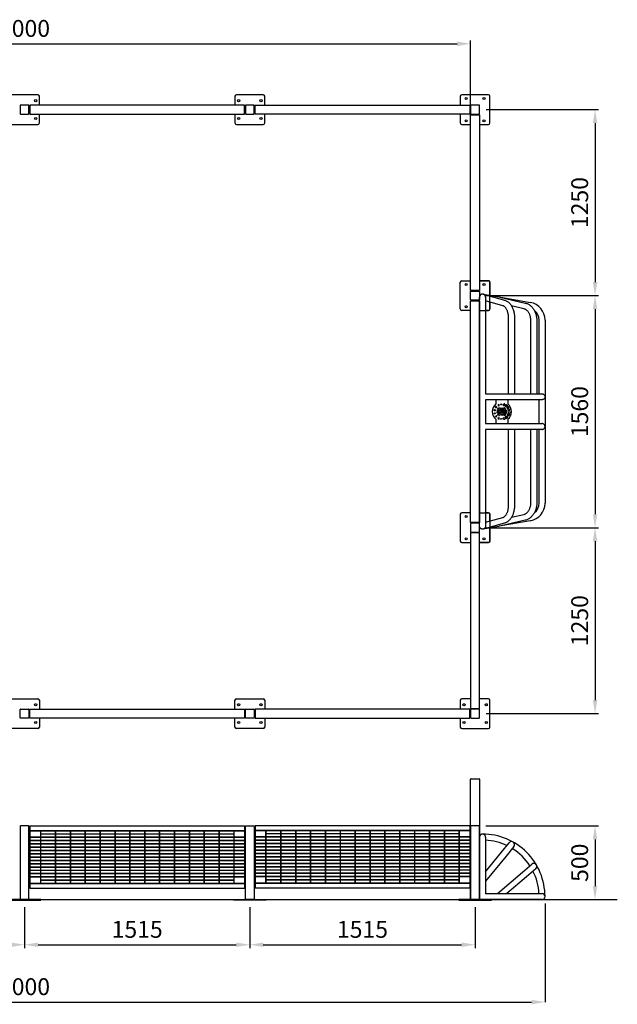
# Model space of a CAD drawing. Extents: x -20096 to 8087, y -21806 to 7392.
# Drawn here: x 4068 to 8087, y 774 to 7392 of the extents above; entities that cross this region are included whole.
import ezdxf

# ---------------------------------------------------------------- set-up
doc = ezdxf.new("R2010")
doc.units = 0
doc.header["$LTSCALE"] = 3
doc.header["$MEASUREMENT"] = 0
doc.layers.get('0').update_dxf_attribs({"color": 4, "linetype": 'CONTINUOUS'})
for name, color, linetype in [('VELOPA-DIM', 2, 'CONTINUOUS'), ('VELOPA-FIG10', 2, 'CONTINUOUS'), ('VELOPA-FIG15', 3, 'CONTINUOUS'), ('VELOPA-FIG25', 4, 'CONTINUOUS')]:
    doc.layers.add(name, color=color, linetype=linetype)
doc.styles.add('2-5TXT', font='arial.ttf')

msp = doc.modelspace()

# ---------------------------------------------------------------- linework, layer by layer
for p, q in [((7160.39, 3987.45), (7160.39, 5527.45)), ((7184.83, 5546.98), (7289.21, 5528.57)), ((7184.83, 5546.98), (7328.27, 5506.94)), ((7200.39, 5527.45), (7200.39, 4877.4)), ((7317.51, 5468.41), (7200.39, 5501.1)), ((7293.15, 5527.88), (7501.23, 5491.19)), ((7297.18, 5526.94), (7467.09, 5487.46)), ((7458.04, 5448.5), (7375.21, 5467.75)), ((7355.08, 4877.45), (7355.08, 5389.19)), ((7395.08, 5389.19), (7395.08, 4877.45)), ((7505.27, 4877.45), (7505.27, 5369.5)), ((7545.27, 5369.5), (7545.27, 4877.45)), ((7560.39, 4877.45), (7560.39, 5373.01)), ((7600.39, 5373.01), (7600.39, 4857.45)), ((7579.89, 4837.45), (7200.35, 4837.45)), ((7200.39, 4877.45), (7579.89, 4877.45)), ((7200.39, 4837.5), (7200.39, 4677.4)), ((7560.39, 4677.45), (7560.39, 4837.45)), ((7600.39, 4857.45), (7600.39, 4657.45)), ((7200.35, 4677.45), (7579.89, 4677.45)), ((7200.39, 4637.5), (7200.39, 3987.45)), ((7579.89, 4637.45), (7200.39, 4637.45)), ((7355.08, 4125.71), (7355.08, 4637.45)), ((7395.08, 4637.45), (7395.08, 4125.71)), ((7505.27, 4145.4), (7505.27, 4637.45)), ((7545.27, 4637.45), (7545.27, 4145.4)), ((7560.39, 4141.89), (7560.39, 4637.45)), ((7600.39, 4657.45), (7600.39, 4141.89)), ((7200.39, 4013.8), (7317.51, 4046.49)), ((7375.2, 4047.15), (7458.04, 4066.4)), ((7289.21, 3986.33), (7184.83, 3967.92)), ((7328.26, 4007.96), (7184.84, 3967.95)), ((7501.23, 4023.71), (7293.15, 3987.02)), ((7467.09, 4027.44), (7297.18, 3987.96)), ((7200.39, 1897.93), (7200.39, 1601.35)), ((7307.38, 1795.92), (7359.58, 1859.98)), ((7200.39, 1664.62), (7307.38, 1795.92)), ((7390.59, 1834.71), (7338.39, 1770.65)), ((7338.39, 1770.65), (7200.39, 1601.29)), ((7281.81, 1517.93), (7449.54, 1661.91)), ((7449.54, 1661.91), (7512.24, 1715.74)), ((7538.29, 1685.39), (7475.59, 1631.56)), ((7200.39, 1601.35), (7200.39, 1517.62)), ((7475.59, 1631.56), (7343.22, 1517.93)), ((7200.39, 1517.93), (7282.06, 1517.93)), ((7580.39, 1477.93), (7200.39, 1477.93)), ((7282.06, 1517.93), (7497.76, 1517.93)), ((7497.76, 1517.93), (7580.39, 1517.93))]:
    msp.add_line(p, q)
at = {"flags": 128}
for points in [[(7200.39, 5527.45), (7200.26, 5529.69), (7199.89, 5531.9), (7199.27, 5534.06), (7198.41, 5536.13), (7197.33, 5538.09), (7196.03, 5539.92), (7194.53, 5541.59), (7192.86, 5543.09), (7191.03, 5544.38), (7189.07, 5545.47), (7187, 5546.33), (7184.84, 5546.95), (7182.63, 5547.32), (7180.39, 5547.45), (7178.15, 5547.32), (7175.94, 5546.95), (7173.78, 5546.33), (7171.71, 5545.47), (7169.75, 5544.38), (7167.92, 5543.09), (7166.25, 5541.59), (7164.75, 5539.92), (7163.46, 5538.09), (7162.37, 5536.13), (7161.51, 5534.06), (7160.89, 5531.9), (7160.52, 5529.69), (7160.39, 5527.45), (7160.39, 5527.45)], [(7325.08, 5507.37), (7327.13, 5507.19), (7328.27, 5506.94)], [(7328.26, 5506.94), (7330.95, 5506.12), (7335.13, 5504.59), (7339.24, 5502.76), (7343.29, 5500.62), (7347.25, 5498.18), (7351.12, 5495.45), (7354.89, 5492.42), (7358.54, 5489.11), (7362.07, 5485.51), (7365.47, 5481.65), (7368.72, 5477.53), (7371.81, 5473.17), (7374.73, 5468.57), (7377.48, 5463.76), (7380.05, 5458.76), (7382.42, 5453.57), (7384.6, 5448.22), (7386.58, 5442.71), (7388.36, 5437.08), (7389.93, 5431.32), (7391.3, 5425.46), (7392.46, 5419.51), (7393.41, 5413.49), (7394.15, 5407.41), (7394.67, 5401.28), (7394.99, 5395.13), (7395.08, 5389.19)], [(7355.08, 5389.19), (7355.06, 5391.78), (7354.87, 5396.8), (7354.51, 5401.79), (7353.96, 5406.72), (7353.24, 5411.59), (7352.34, 5416.35), (7351.28, 5421), (7350.07, 5425.51), (7348.7, 5429.87), (7347.19, 5434.06), (7345.55, 5438.05), (7343.79, 5441.84), (7341.93, 5445.41), (7339.97, 5448.75), (7337.94, 5451.84), (7335.84, 5454.69), (7333.69, 5457.27), (7331.51, 5459.6), (7329.31, 5461.66), (7327.1, 5463.46), (7324.89, 5465.01), (7322.69, 5466.3), (7320.5, 5467.35), (7318.31, 5468.17), (7317.51, 5468.41)], [(7505.27, 5369.5), (7505.24, 5372), (7505.01, 5376.98), (7504.57, 5381.91), (7503.91, 5386.8), (7503.04, 5391.62), (7501.95, 5396.34), (7500.66, 5400.95), (7499.18, 5405.44), (7497.5, 5409.77), (7495.65, 5413.95), (7493.63, 5417.94), (7491.45, 5421.74), (7489.12, 5425.33), (7486.66, 5428.7), (7484.08, 5431.84), (7481.38, 5434.75), (7478.58, 5437.41), (7475.7, 5439.81), (7472.73, 5441.97), (7469.69, 5443.86), (7466.58, 5445.49), (7463.41, 5446.85), (7460.18, 5447.94), (7458.04, 5448.5)], [(7467.09, 5487.46), (7470.03, 5486.72), (7474.83, 5485.25), (7479.55, 5483.47), (7484.2, 5481.4), (7488.75, 5479.03), (7493.21, 5476.36), (7497.55, 5473.42), (7501.77, 5470.19), (7505.84, 5466.69), (7509.77, 5462.92), (7513.54, 5458.9), (7517.14, 5454.64), (7520.56, 5450.15), (7523.79, 5445.44), (7526.82, 5440.53), (7529.63, 5435.42), (7532.24, 5430.14), (7534.62, 5424.7), (7536.77, 5419.11), (7538.69, 5413.39), (7540.36, 5407.56), (7541.8, 5401.62), (7542.99, 5395.6), (7543.94, 5389.52), (7544.63, 5383.38), (7545.07, 5377.21), (7545.25, 5371.34), (7545.27, 5369.5)], [(7579.76, 4877.41), (7581.61, 4877.38), (7583.97, 4877.03), (7586.24, 4876.43), (7588.47, 4875.56), (7590.53, 4874.47), (7593.29, 4872.49), (7595.58, 4870.22), (7597.94, 4866.84), (7599.49, 4863.25), (7600.16, 4860.37), (7600.39, 4857.47), (7600.39, 4857.45)], [(7600.39, 4857.45), (7600.39, 4857.43), (7599.86, 4852.98), (7598.26, 4848.66), (7596.37, 4845.66), (7593.85, 4842.9), (7591.55, 4841.08), (7588.87, 4839.53), (7586.5, 4838.56), (7583.93, 4837.86), (7581.22, 4837.5), (7579.8, 4837.5)], [(7600.39, 4657.45), (7600.39, 4657.47), (7599.86, 4661.92), (7598.26, 4666.24), (7596.37, 4669.24), (7593.85, 4672), (7591.55, 4673.82), (7588.87, 4675.37), (7586.5, 4676.35), (7583.93, 4677.04), (7581.22, 4677.4), (7579.76, 4677.4)], [(7579.8, 4637.49), (7581.61, 4637.52), (7583.97, 4637.87), (7586.24, 4638.47), (7588.47, 4639.34), (7590.53, 4640.43), (7593.29, 4642.41), (7595.58, 4644.68), (7597.94, 4648.06), (7599.49, 4651.65), (7600.16, 4654.53), (7600.39, 4657.43), (7600.39, 4657.45)], [(7317.51, 4046.49), (7318.49, 4046.79), (7320.89, 4047.72), (7323.26, 4048.91), (7325.59, 4050.36), (7327.89, 4052.05), (7330.16, 4054.01), (7332.4, 4056.22), (7334.6, 4058.69), (7336.75, 4061.41), (7338.84, 4064.38), (7340.85, 4067.6), (7342.77, 4071.05), (7344.59, 4074.72), (7346.29, 4078.6), (7347.88, 4082.68), (7349.32, 4086.94), (7350.62, 4091.36), (7351.77, 4095.93), (7352.76, 4100.63), (7353.58, 4105.43), (7354.22, 4110.33), (7354.69, 4115.28), (7354.98, 4120.29), (7355.08, 4125.05), (7355.08, 4125.71)], [(7395.08, 4125.71), (7395.05, 4122.38), (7394.83, 4116.21), (7394.4, 4110.07), (7393.75, 4103.97), (7392.89, 4097.92), (7391.82, 4091.94), (7390.54, 4086.04), (7389.05, 4080.23), (7387.35, 4074.53), (7385.45, 4068.96), (7383.35, 4063.53), (7381.04, 4058.25), (7378.54, 4053.14), (7375.85, 4048.22), (7372.97, 4043.49), (7369.9, 4038.98), (7366.66, 4034.71), (7363.25, 4030.68), (7359.69, 4026.91), (7355.97, 4023.43), (7352.13, 4020.23), (7348.17, 4017.34), (7344.11, 4014.76), (7339.96, 4012.5), (7335.75, 4010.56), (7331.47, 4008.95), (7328.26, 4007.96)], [(7458.04, 4066.4), (7459.5, 4066.77), (7462.86, 4067.85), (7466.16, 4069.22), (7469.38, 4070.87), (7472.52, 4072.79), (7475.57, 4074.99), (7478.52, 4077.44), (7481.37, 4080.14), (7484.1, 4083.09), (7486.72, 4086.27), (7489.2, 4089.68), (7491.54, 4093.3), (7493.72, 4097.13), (7495.74, 4101.15), (7497.59, 4105.35), (7499.26, 4109.7), (7500.74, 4114.2), (7502.02, 4118.83), (7503.09, 4123.56), (7503.96, 4128.39), (7504.6, 4133.28), (7505.03, 4138.23), (7505.24, 4143.2), (7505.27, 4145.4)], [(7545.27, 4145.4), (7545.23, 4142), (7544.96, 4135.81), (7544.44, 4129.64), (7543.67, 4123.51), (7542.65, 4117.44), (7541.38, 4111.43), (7539.87, 4105.52), (7538.11, 4099.7), (7536.11, 4094), (7533.88, 4088.44), (7531.41, 4083.02), (7528.73, 4077.77), (7525.82, 4072.69), (7522.7, 4067.81), (7519.38, 4063.14), (7515.86, 4058.68), (7512.15, 4054.47), (7508.28, 4050.5), (7504.24, 4046.79), (7500.04, 4043.35), (7495.71, 4040.19), (7491.26, 4037.33), (7486.7, 4034.76), (7482.04, 4032.49), (7477.29, 4030.54), (7472.48, 4028.89), (7467.9, 4027.63), (7467.09, 4027.44)], [(7200.39, 3987.45), (7200.26, 3985.21), (7199.89, 3983), (7199.27, 3980.84), (7198.41, 3978.77), (7197.33, 3976.81), (7196.03, 3974.98), (7194.53, 3973.31), (7192.86, 3971.81), (7191.03, 3970.52), (7189.07, 3969.43), (7187, 3968.57), (7184.84, 3967.95), (7182.63, 3967.58), (7180.39, 3967.45), (7178.15, 3967.58), (7175.94, 3967.95), (7173.78, 3968.57), (7171.71, 3969.43), (7169.75, 3970.52), (7167.92, 3971.81), (7166.25, 3973.31), (7164.75, 3974.98), (7163.46, 3976.81), (7162.37, 3978.77), (7161.51, 3980.84), (7160.89, 3983), (7160.52, 3985.21), (7160.39, 3987.45), (7160.39, 3987.45)]]:
    msp.add_lwpolyline(points, dxfattribs=at)
msp.add_lwpolyline([(7200.39, 1897.93), (7200.26, 1900.17), (7199.89, 1902.38), (7199.27, 1904.53), (7198.41, 1906.6), (7197.33, 1908.57), (7196.03, 1910.4), (7194.53, 1912.07), (7192.86, 1913.56), (7191.03, 1914.86), (7189.07, 1915.95), (7187, 1916.8), (7184.84, 1917.42), (7182.63, 1917.8), (7180.39, 1917.93), (7178.15, 1917.8), (7175.94, 1917.42), (7173.78, 1916.8), (7171.71, 1915.95), (7169.75, 1914.86), (7167.92, 1913.56), (7166.25, 1912.07), (7164.75, 1910.4), (7163.46, 1908.57), (7162.37, 1906.6), (7161.51, 1904.53), (7160.89, 1902.38), (7160.52, 1900.17), (7160.39, 1897.93), (7160.39, 1897.93)])
for centre, radius, start, end in [((7480.39, 5373.01), 120, 0, 80), ((7480.39, 5373.01), 80, 0, 52.477855), ((7480.39, 4141.89), 120, 280, 0), ((7480.39, 4141.89), 80, 307.709883, 0), ((7180.39, 1497.93), 420, 0, 90.000358), ((7180.39, 1497.93), 380, 64.493358, 86.983039), ((7375.08, 1847.35), 20, 50.825714, 140.825714), ((7375.08, 1847.35), 20, 320.825714, 50.825714), ((7180.39, 1497.93), 380, 32.948887, 58.354616), ((7525.27, 1700.56), 20, 40.644074, 130.644074), ((7180.39, 1497.93), 380, 3.016961, 26.806746), ((7525.27, 1700.56), 20, 310.644074, 40.644074), ((7580.39, 1497.93), 20, 0, 90), ((7580.39, 1497.93), 20, 270, 0)]:
    msp.add_arc(centre, radius, start, end)
at = {"layer": 'VELOPA-DIM', "ltscale": 4}
for p, q in [((1191.11, 7229.62), (7009.67, 7229.62)), ((7100.39, 6207.81), (7100.39, 7252.3)), ((7205.75, 6787.45), (7959.62, 6787.45)), ((7936.94, 6696.73), (7936.94, 5628.17)), ((7205.75, 5537.45), (7959.62, 5537.45)), ((7526.99, 5537.45), (7959.62, 5537.45)), ((7936.94, 5446.73), (7936.94, 4068.17)), ((7205.75, 3977.45), (7959.62, 3977.45)), ((7342.54, 3977.45), (7959.62, 3977.45)), ((7936.94, 3886.73), (7936.94, 2818.17)), ((7205.75, 2727.45), (7959.62, 2727.45)), ((7202.75, 1972.93), (7959.62, 1972.93)), ((7936.94, 1882.21), (7936.94, 1568.65)), ((7563.43, 1477.93), (7959.62, 1477.93)), ((4100.39, 1427.57), (4100.39, 1151.76)), ((4100.39, 1427.57), (4100.39, 1151.76)), ((5615.39, 1427.57), (5615.39, 1151.76)), ((5615.39, 1427.57), (5615.39, 1151.76)), ((7130.39, 1427.57), (7130.39, 1151.76)), ((7600.39, 1452.57), (7600.39, 789.16)), ((4191.11, 1174.44), (5524.67, 1174.44)), ((5706.11, 1174.44), (7039.67, 1174.44)), ((691.11, 789.16), (7509.67, 789.16))]:
    msp.add_line(p, q, dxfattribs=at)
for points in [[(7009.67, 7244.74), (7009.67, 7214.5), (7100.39, 7229.62)], [(7921.82, 6696.73), (7952.06, 6696.73), (7936.94, 6787.45)], [(7921.82, 5628.17), (7952.06, 5628.17), (7936.94, 5537.45)], [(7921.82, 5446.73), (7952.06, 5446.73), (7936.94, 5537.45)], [(7921.82, 4068.17), (7952.06, 4068.17), (7936.94, 3977.45)], [(7921.82, 3886.73), (7952.06, 3886.73), (7936.94, 3977.45)], [(7921.82, 2818.17), (7952.06, 2818.17), (7936.94, 2727.45)], [(7921.82, 1882.21), (7952.06, 1882.21), (7936.94, 1972.93)], [(7921.82, 1568.65), (7952.06, 1568.65), (7936.94, 1477.93)], [(4009.67, 1189.56), (4009.67, 1159.32), (4100.39, 1174.44)], [(4191.11, 1189.56), (4191.11, 1159.32), (4100.39, 1174.44)], [(5524.67, 1189.56), (5524.67, 1159.32), (5615.39, 1174.44)], [(5706.11, 1189.56), (5706.11, 1159.32), (5615.39, 1174.44)], [(7039.67, 1189.56), (7039.67, 1159.32), (7130.39, 1174.44)], [(7509.67, 804.28), (7509.67, 774.04), (7600.39, 789.16)]]:
    msp.add_solid(points, dxfattribs=at)
at = {"layer": 'VELOPA-FIG10', "ltscale": 4}
for p, q in [((7270.39, 4837.45), (7270.39, 4808.69)), ((7350.39, 4837.45), (7350.39, 4808.69)), ((7307.89, 4774.44), (7307.89, 4780.35)), ((7312.89, 4774.44), (7312.89, 4780.28)), ((7270.39, 4706.22), (7270.39, 4677.45)), ((7293.27, 4759.95), (7287.21, 4759.95)), ((7293.22, 4754.95), (7287.21, 4754.95)), ((7307.89, 4734.55), (7307.89, 4740.15)), ((7312.89, 4734.62), (7312.89, 4740.15)), ((7332.95, 4759.95), (7327.51, 4759.95)), ((7332.95, 4754.95), (7327.56, 4754.95)), ((7350.39, 4706.22), (7350.39, 4677.45)), ((4135.39, 1940.93), (5580.39, 1940.93)), ((4206.89, 1942.93), (4206.89, 1585.73)), ((4208.89, 1942.93), (4208.89, 1585.73)), ((4208.89, 1920.73), (5506.89, 1920.73)), ((4306.89, 1942.93), (4306.89, 1585.73)), ((4308.89, 1942.93), (4308.89, 1585.73)), ((4406.89, 1942.93), (4406.89, 1585.73)), ((4408.89, 1942.93), (4408.89, 1585.73)), ((4506.89, 1942.93), (4506.89, 1585.73)), ((4508.89, 1942.93), (4508.89, 1585.73)), ((4606.89, 1942.93), (4606.89, 1585.73)), ((4608.89, 1942.93), (4608.89, 1585.73)), ((4706.89, 1942.93), (4706.89, 1585.73)), ((4708.89, 1942.93), (4708.89, 1585.73)), ((4806.89, 1942.93), (4806.89, 1585.73)), ((4808.89, 1942.93), (4808.89, 1585.73)), ((4906.89, 1942.93), (4906.89, 1585.73)), ((4908.89, 1942.93), (4908.89, 1585.73)), ((5006.89, 1942.93), (5006.89, 1585.73)), ((5008.89, 1942.93), (5008.89, 1585.73)), ((5106.89, 1942.93), (5106.89, 1585.73)), ((5108.89, 1942.93), (5108.89, 1585.73)), ((5206.89, 1942.93), (5206.89, 1585.73)), ((5208.89, 1942.93), (5208.89, 1585.73)), ((5306.89, 1942.93), (5306.89, 1585.73)), ((5308.89, 1942.93), (5308.89, 1585.73)), ((5406.89, 1942.93), (5406.89, 1585.73)), ((5408.89, 1942.93), (5408.89, 1585.73)), ((5506.89, 1942.93), (5506.89, 1585.73)), ((5508.89, 1942.93), (5508.89, 1585.73)), ((7095.39, 1940.93), (5650.39, 1940.93)), ((5721.89, 1942.93), (5721.89, 1585.73)), ((5723.89, 1942.93), (5723.89, 1585.73)), ((7021.89, 1920.73), (5723.89, 1920.73)), ((5821.89, 1942.93), (5821.89, 1585.73)), ((5823.89, 1942.93), (5823.89, 1585.73)), ((5921.89, 1942.93), (5921.89, 1585.73)), ((5923.89, 1942.93), (5923.89, 1585.73)), ((6021.89, 1942.93), (6021.89, 1585.73)), ((6023.89, 1942.93), (6023.89, 1585.73)), ((6121.89, 1942.93), (6121.89, 1585.73)), ((6123.89, 1942.93), (6123.89, 1585.73)), ((6221.89, 1942.93), (6221.89, 1585.73)), ((6223.89, 1942.93), (6223.89, 1585.73)), ((6321.89, 1942.93), (6321.89, 1585.73)), ((6323.89, 1942.93), (6323.89, 1585.73)), ((6421.89, 1942.93), (6421.89, 1585.73)), ((6423.89, 1942.93), (6423.89, 1585.73)), ((6521.89, 1942.93), (6521.89, 1585.73)), ((6523.89, 1942.93), (6523.89, 1585.73)), ((6621.89, 1942.93), (6621.89, 1585.73)), ((6623.89, 1942.93), (6623.89, 1585.73)), ((6721.89, 1942.93), (6721.89, 1585.73)), ((6723.89, 1942.93), (6723.89, 1585.73)), ((6821.89, 1942.93), (6821.89, 1585.73)), ((6823.89, 1942.93), (6823.89, 1585.73)), ((6921.89, 1942.93), (6921.89, 1585.73)), ((6923.89, 1942.93), (6923.89, 1585.73)), ((7021.89, 1942.93), (7021.89, 1585.73)), ((7023.89, 1942.93), (7023.89, 1585.73)), ((4135.39, 1898.53), (5580.39, 1898.53)), ((4135.39, 1896.53), (5580.39, 1896.53)), ((4135.39, 1876.33), (5580.39, 1876.33)), ((4135.39, 1874.33), (5580.39, 1874.33)), ((4135.39, 1854.13), (5580.39, 1854.13)), ((4208.89, 1918.73), (5506.89, 1918.73)), ((7095.39, 1898.53), (5650.39, 1898.53)), ((7095.39, 1896.53), (5650.39, 1896.53)), ((7095.39, 1876.33), (5650.39, 1876.33)), ((7095.39, 1874.33), (5650.39, 1874.33)), ((7095.39, 1854.13), (5650.39, 1854.13)), ((7021.89, 1918.73), (5723.89, 1918.73)), ((4135.39, 1852.13), (5580.39, 1852.13)), ((4135.39, 1831.93), (5580.39, 1831.93)), ((4135.39, 1829.93), (5580.39, 1829.93)), ((4135.39, 1809.73), (5580.39, 1809.73)), ((4135.39, 1807.73), (5580.39, 1807.73)), ((4135.39, 1787.53), (5580.39, 1787.53)), ((7095.39, 1852.13), (5650.39, 1852.13)), ((7095.39, 1831.93), (5650.39, 1831.93)), ((7095.39, 1829.93), (5650.39, 1829.93)), ((7095.39, 1809.73), (5650.39, 1809.73)), ((7095.39, 1807.73), (5650.39, 1807.73)), ((7095.39, 1787.53), (5650.39, 1787.53)), ((4135.39, 1785.53), (5580.39, 1785.53)), ((4135.39, 1765.33), (5580.39, 1765.33)), ((4135.39, 1763.33), (5580.39, 1763.33)), ((4135.39, 1743.13), (5580.39, 1743.13)), ((4135.39, 1741.13), (5580.39, 1741.13)), ((4135.39, 1720.93), (5580.39, 1720.93)), ((7095.39, 1785.53), (5650.39, 1785.53)), ((7095.39, 1765.33), (5650.39, 1765.33)), ((7095.39, 1763.33), (5650.39, 1763.33)), ((7095.39, 1743.13), (5650.39, 1743.13)), ((7095.39, 1741.13), (5650.39, 1741.13)), ((7095.39, 1720.93), (5650.39, 1720.93)), ((4135.39, 1718.93), (5580.39, 1718.93)), ((4135.39, 1698.73), (5580.39, 1698.73)), ((4135.39, 1696.73), (5580.39, 1696.73)), ((4135.39, 1676.53), (5580.39, 1676.53)), ((4135.39, 1674.53), (5580.39, 1674.53)), ((7095.39, 1718.93), (5650.39, 1718.93)), ((7095.39, 1698.73), (5650.39, 1698.73)), ((7095.39, 1696.73), (5650.39, 1696.73)), ((7095.39, 1676.53), (5650.39, 1676.53)), ((7095.39, 1674.53), (5650.39, 1674.53)), ((4135.39, 1654.33), (5580.39, 1654.33)), ((4135.39, 1652.33), (5580.39, 1652.33)), ((4135.39, 1632.13), (5580.39, 1632.13)), ((4135.39, 1630.13), (5580.39, 1630.13)), ((4208.89, 1609.93), (5506.89, 1609.93)), ((4208.89, 1607.93), (5506.89, 1607.93)), ((7095.39, 1654.33), (5650.39, 1654.33)), ((7095.39, 1652.33), (5650.39, 1652.33)), ((7095.39, 1632.13), (5650.39, 1632.13)), ((7095.39, 1630.13), (5650.39, 1630.13)), ((7021.89, 1609.93), (5723.89, 1609.93)), ((7021.89, 1607.93), (5723.89, 1607.93)), ((4135.39, 1587.73), (5580.39, 1587.73)), ((4135.39, 1585.73), (5580.39, 1585.73)), ((7095.39, 1587.73), (5650.39, 1587.73)), ((7095.39, 1585.73), (5650.39, 1585.73))]:
    msp.add_line(p, q, dxfattribs=at)
at = {"layer": 'VELOPA-FIG10'}
for p, q in [((7267.88, 4790.57), (7265.32, 4787.1)), ((7265.32, 4787.1), (7272.15, 4781.94)), ((7272.15, 4781.94), (7273.97, 4784.3)), ((7272.31, 4785.53), (7273.24, 4786.82)), ((7273.97, 4784.3), (7272.31, 4785.53)), ((7294.48, 4799.57), (7284.54, 4806.17)), ((7284.54, 4806.17), (7284.62, 4794.31)), ((7284.62, 4794.31), (7288.06, 4796.15)), ((7287.43, 4800.44), (7288.06, 4796.15)), ((7287.43, 4800.44), (7290.87, 4797.65)), ((7290.87, 4797.65), (7294.48, 4799.57)), ((7323.51, 4807.16), (7316.36, 4799.83)), ((7316.36, 4799.83), (7321.15, 4798.51)), ((7321.15, 4798.51), (7324.49, 4802.72)), ((7323.51, 4807.16), (7324.8, 4811.16)), ((7324.49, 4802.72), (7325.11, 4797.22)), ((7329.24, 4809.74), (7324.8, 4811.16)), ((7330.04, 4795.25), (7325.11, 4797.22)), ((7328.02, 4806.05), (7329.24, 4809.74)), ((7328.02, 4806.05), (7330.04, 4795.25)), ((7337.65, 4806.03), (7335.57, 4791.26)), ((7335.57, 4791.26), (7336.27, 4790.73)), ((7336.27, 4790.73), (7349.72, 4796.84)), ((7341.76, 4803.32), (7337.65, 4806.03)), ((7339.92, 4796.27), (7341.76, 4803.32)), ((7346.4, 4799.84), (7339.92, 4796.27)), ((7347.07, 4778.57), (7344.49, 4782.22)), ((7344.51, 4782.23), (7352.27, 4787.72)), ((7349.72, 4796.84), (7346.4, 4799.84)), ((7357.83, 4786.1), (7347.07, 4778.57)), ((7349.47, 4791.73), (7352.4, 4793.83)), ((7352.27, 4787.72), (7349.47, 4791.73)), ((7350.36, 4770.48), (7352.15, 4764.06)), ((7352.17, 4764.07), (7364.77, 4767.66)), ((7352.4, 4793.83), (7357.83, 4786.1)), ((7360.51, 4771.21), (7359.82, 4773.51)), ((7363.51, 4772.06), (7360.51, 4771.21)), ((7364.77, 4767.66), (7363.51, 4772.06)), ((7257.99, 4744.34), (7264.18, 4745.92)), ((7258.76, 4741.53), (7257.99, 4744.34)), ((7267.17, 4743.72), (7258.76, 4741.53)), ((7263.33, 4749.04), (7265.59, 4749.63)), ((7264.18, 4745.92), (7263.33, 4749.04)), ((7265.59, 4749.63), (7267.17, 4743.72)), ((7268.23, 4727.38), (7266.39, 4725.9)), ((7266.39, 4725.9), (7270.72, 4720.84)), ((7268.23, 4727.38), (7270.53, 4724.45)), ((7269.15, 4727.92), (7270.96, 4729.34)), ((7271.37, 4725.11), (7269.15, 4727.92)), ((7270.53, 4724.45), (7271.37, 4725.11)), ((7270.72, 4720.84), (7277.47, 4726.15)), ((7270.96, 4729.34), (7273.2, 4726.5)), ((7273.3, 4731.45), (7271.68, 4730.14)), ((7273.99, 4727.16), (7271.68, 4730.14)), ((7273.2, 4726.5), (7273.99, 4727.16)), ((7277.47, 4726.15), (7273.3, 4731.45)), ((7291.83, 4717.67), (7282.18, 4710.73)), ((7282.18, 4710.73), (7285.8, 4708.94)), ((7285.8, 4708.94), (7289.04, 4712.4)), ((7289.04, 4712.4), (7288.72, 4707.65)), ((7288.72, 4707.65), (7292.46, 4706.1)), ((7292.46, 4706.1), (7291.83, 4717.67)), ((7342.05, 4722.75), (7333.55, 4722.39)), ((7333.55, 4722.39), (7341.98, 4711.56)), ((7341.79, 4718.58), (7345.8, 4718.85)), ((7345.1, 4713.93), (7341.79, 4718.58)), ((7341.98, 4711.56), (7345.1, 4713.93)), ((7343.49, 4731.43), (7342.05, 4722.75)), ((7353.49, 4722.39), (7343.49, 4731.43)), ((7345.8, 4718.85), (7346.25, 4722.59)), ((7346.25, 4722.59), (7350.6, 4719.11)), ((7355.02, 4742.02), (7346.82, 4736.28)), ((7346.82, 4736.28), (7358.83, 4730.41)), ((7351.72, 4747.81), (7350.31, 4743.9)), ((7350.31, 4743.9), (7355.02, 4742.02)), ((7350.6, 4719.11), (7353.49, 4722.39)), ((7364.42, 4742.59), (7351.72, 4747.81)), ((7352.12, 4753.11), (7352.57, 4757.78)), ((7365.25, 4751.96), (7352.12, 4753.11)), ((7352.57, 4757.78), (7365.65, 4756.65)), ((7356.18, 4736.85), (7364.42, 4742.59)), ((7360.66, 4734.08), (7356.18, 4736.85)), ((7358.83, 4730.41), (7360.66, 4734.08)), ((7365.65, 4756.65), (7365.25, 4751.96))]:
    msp.add_line(p, q, dxfattribs=at)
for centre, radius in [((7261.68, 4766.62), 4.65), ((7304.85, 4806.12), 3.12), ((7304.85, 4708.78), 3.12), ((7325.2, 4710.51), 7.07)]:
    msp.add_circle(centre, radius, dxfattribs=at)
at = {"layer": 'VELOPA-FIG10', "ltscale": 4}
for start, end in [(127.979872, 232.020128), (307.979872, 52.020128)]:
    msp.add_arc((7310.39, 4757.45), 65, start, end, dxfattribs=at)
at = {"layer": 'VELOPA-FIG10'}
for centre, radius, start, end in [((7270.56, 4788.7), 3.27, 325.01719, 145.01719), ((7310.08, 4757.45), 23.01, 141.676893, 173.76163), ((7310.39, 4757.29), 17.33, 98.294806, 171.182897), ((7310.08, 4757.45), 23.01, 95.456584, 116.632193), ((7310.08, 4757.45), 23.01, 51.833093, 82.978675), ((7310.39, 4757.29), 17.33, 8.817103, 81.705194), ((7310.08, 4757.45), 23.01, 6.23837, 27.568764), ((7355.09, 4771.98), 4.97, 17.945327, 197.612274), ((7310.08, 4757.45), 23.01, 186.23837, 214.001471), ((7310.39, 4757.29), 17.33, 187.773203, 261.705194), ((7310.08, 4757.45), 23.01, 238.240479, 264.543416), ((7310.39, 4757.29), 17.33, 278.294806, 352.226797), ((7310.08, 4757.45), 23.01, 277.021325, 299.172868), ((7310.08, 4757.45), 23.01, 319.550648, 353.76163)]:
    msp.add_arc(centre, radius, start, end, dxfattribs=at)
at = {"layer": 'VELOPA-FIG10', "end_tangent": (-0.0511924, -0.9986888)}
msp.add_spline([(7280.07, 4768.67), (7280.02, 4767.94), (7280.2, 4767.27), (7280.65, 4766.87), (7281.36, 4766.59), (7282.55, 4766.39), (7283.55, 4766.41), (7283.89, 4766.45), (7284.49, 4766.73), (7284.99, 4767.15), (7285.18, 4767.47), (7285.2, 4767.69), (7285.09, 4768.32), (7284.72, 4769.02), (7283.8, 4769.89), (7282.65, 4770.44), (7281.59, 4770.7), (7281.09, 4770.71), (7280.76, 4770.53), (7280.38, 4769.91), (7280.19, 4769.3), (7280.07, 4768.67)], degree=3, dxfattribs=at)
at = {"layer": 'VELOPA-FIG10'}
for points, knots in [([(7292.03, 4771.72), (7291.82, 4771.91), (7291.37, 4772.35), (7290.71, 4773.07), (7289.96, 4773.98), (7289.04, 4774.95), (7287.89, 4775.9), (7286.7, 4776.74), (7285.64, 4777.59), (7284.77, 4778.46), (7284.21, 4779.39), (7283.93, 4780.27), (7283.83, 4781.07), (7283.86, 4781.86), (7284.05, 4782.58), (7284.49, 4783.1), (7285.07, 4783.22), (7285.65, 4783.11), (7286.11, 4782.76), (7286.53, 4782.3), (7286.83, 4781.71), (7287.2, 4781.09), (7287.59, 4780.48), (7288.09, 4780.04), (7288.63, 4779.89), (7289.13, 4779.92), (7289.65, 4780.25), (7289.96, 4780.79), (7290.29, 4781.29), (7290.71, 4781.62), (7291.23, 4781.7), (7291.75, 4781.44), (7292.38, 4781.46), (7292.84, 4781.95), (7293.14, 4782.48), (7293.5, 4783.05), (7294.31, 4783.31), (7295.23, 4783.08), (7296.09, 4782.53), (7297.07, 4781.69), (7297.76, 4780.73), (7298.44, 4779.87), (7298.95, 4779.41), (7299.31, 4778.94), (7299.55, 4778.54), (7299.68, 4778.27), (7299.74, 4778.09), (7299.77, 4778.02)], [0.1699094, 0.1699094, 0.1699094, 0.1699094, 0.6390393, 1.2266352, 1.7926417, 2.6119243, 3.4498917, 4.264726, 5.0364051, 5.7216208, 6.3094371, 6.821865, 7.2404792, 7.6585185, 8.1374442, 8.4397729, 8.7467426, 9.0659795, 9.3967483, 9.6908307, 10.0978389, 10.4860221, 10.9095368, 11.2947336, 11.5613716, 11.8185487, 12.119607, 12.5421792, 12.8393561, 13.1071733, 13.4070141, 13.6619362, 14.0554636, 14.3580015, 14.7295242, 15.0829757, 15.4306816, 16.0652297, 16.5963869, 17.1243921, 18.2050368, 18.5604711, 18.9375159, 19.3552118, 19.5364718, 19.7204268, 19.8518967, 19.8518967, 19.8518967, 19.8518967]), ([(7330.47, 4768.1), (7330.63, 4768.25), (7330.91, 4768.53), (7331.25, 4769.21), (7331.86, 4770.05), (7332.52, 4770.91), (7333.37, 4771.64), (7334.01, 4772.34), (7334.41, 4772.98), (7334.63, 4773.51), (7334.66, 4774.16), (7334.61, 4774.87), (7334.41, 4775.69), (7333.96, 4776.77), (7332.79, 4778.1), (7331.13, 4779.73), (7329.67, 4781.44), (7328.18, 4782.73), (7326.86, 4783.51), (7325.55, 4783.8), (7324.78, 4783.77), (7324.29, 4783.72), (7324.19, 4783.36), (7324.13, 4782.81), (7324.32, 4781.86), (7324.86, 4780.55), (7325.48, 4779.44), (7325.83, 4778.58), (7326.13, 4778.22), (7326.13, 4777.81), (7325.98, 4777.18), (7325.24, 4776.46), (7324.62, 4775.86), (7324.3, 4775.54)], [0.023432, 0.023432, 0.023432, 0.023432, 0.1372751, 0.686333, 1.2646216, 1.8716547, 2.483446, 3.1317821, 3.4380127, 3.7346226, 4.0800568, 4.502835, 4.9305579, 5.4795662, 6.4337688, 7.8493451, 9.3712445, 10.1612328, 11.1363843, 11.8963838, 12.3288956, 12.4606595, 12.6566334, 12.8519927, 13.4127547, 14.2221611, 15.216617, 15.5191714, 15.7798478, 15.9521194, 16.1915413, 16.8427299, 17.6077829, 17.6077829, 17.6077829, 17.6077829]), ([(7291.01, 4744.58), (7290.96, 4744.56), (7290.71, 4744.4), (7290.29, 4743.99), (7289.67, 4743.58), (7289, 4743.02), (7288.21, 4742.46), (7287.34, 4741.94), (7286.45, 4741.57), (7285.54, 4741.21), (7284.57, 4740.61), (7283.56, 4739.81), (7282.73, 4739.07), (7282.19, 4738.42), (7281.89, 4737.98), (7281.57, 4737.57), (7281.41, 4737.11), (7281.25, 4736.68), (7281.19, 4736.21), (7281.22, 4735.75), (7281.42, 4735.35), (7281.63, 4735.04), (7281.98, 4734.81), (7282.46, 4734.72), (7282.99, 4734.7), (7283.54, 4734.74), (7284.01, 4734.94), (7284.44, 4735.26), (7284.85, 4735.68), (7285.28, 4736.11), (7285.77, 4736.47), (7286.29, 4736.64), (7286.85, 4736.61), (7287.4, 4736.53), (7287.89, 4736.24), (7288.36, 4735.83), (7288.83, 4735.27), (7289.25, 4734.52), (7289.73, 4733.79), (7290.18, 4733.05), (7290.72, 4732.37), (7291.39, 4731.89), (7292.12, 4731.67), (7292.86, 4731.83), (7293.44, 4732.45), (7293.99, 4733.11), (7294.58, 4733.78), (7295, 4734.35), (7295.43, 4734.79), (7295.85, 4735.12), (7296.33, 4735.5), (7296.77, 4736.14), (7297.32, 4736.96), (7297.74, 4737.56), (7297.97, 4737.89)], [0.1528132, 0.1528132, 0.1528132, 0.1528132, 0.2483184, 0.6335097, 1.1205665, 1.4924302, 2.0919162, 2.7353813, 3.1597253, 3.7112584, 4.3541597, 5.0550275, 5.8685257, 6.1926322, 6.4645109, 6.7544861, 7.044327, 7.2843638, 7.5111066, 7.8305756, 8.0228757, 8.2497833, 8.4452102, 8.7043445, 9.0608157, 9.3254379, 9.6121226, 9.889369, 10.2207447, 10.5904394, 10.9050866, 11.225858, 11.4697634, 11.8465556, 12.130836, 12.4054842, 12.8863795, 13.3452874, 13.832885, 14.3398511, 14.7905051, 15.2684858, 15.688178, 16.0360322, 16.4669122, 17.0599229, 17.480336, 17.9476162, 18.2351027, 18.5132455, 18.8345073, 19.2488401, 19.809453, 20.4736928, 20.4736928, 20.4736928, 20.4736928]), ([(7300.73, 4759.03), (7300.77, 4758.94), (7300.89, 4758.68), (7301.25, 4758.24), (7301.86, 4757.87), (7302.69, 4757.58), (7303.68, 4757.49), (7304.78, 4757.66), (7305.79, 4758.25), (7306.53, 4759.14), (7306.96, 4760.22), (7307.11, 4761.21), (7306.82, 4762.19), (7305.93, 4762.74), (7304.75, 4763.13), (7303.38, 4762.91), (7302.08, 4762.6), (7301.06, 4762.02), (7300.49, 4761.08), (7300.34, 4760.27), (7300.62, 4759.37), (7300.73, 4759.03)], [0.1209694, 0.1209694, 0.1209694, 0.1209694, 0.274417, 0.6031103, 1.0503256, 1.4394871, 2.0650912, 2.6876302, 3.2725672, 3.9710344, 4.5680826, 5.1939561, 5.6133663, 6.1759115, 6.8368207, 7.6683833, 8.4189136, 9.0695172, 9.5711408, 10.1575603, 10.600663, 10.600663, 10.600663, 10.600663]), ([(7321.29, 4737.36), (7321.34, 4737.3), (7321.69, 4736.86), (7322.51, 4736.07), (7323.75, 4734.84), (7324.99, 4733.87), (7326.11, 4733.07), (7327, 4732.53), (7327.9, 4732.03), (7328.75, 4731.7), (7329.53, 4731.4), (7330.28, 4731.34), (7331.02, 4731.46), (7331.74, 4731.85), (7332.41, 4732.43), (7333.09, 4733.32), (7333.87, 4734.49), (7334.48, 4735.81), (7335.07, 4736.98), (7335.46, 4737.81), (7335.82, 4738.63), (7336.15, 4739.36), (7336.39, 4740.21), (7336.49, 4741.01), (7336.49, 4741.88), (7336.12, 4742.56), (7335.68, 4743.09), (7335.27, 4743.39), (7334.83, 4743.57), (7334.34, 4743.47), (7333.83, 4743.16), (7333.31, 4742.58), (7332.87, 4741.87), (7332.43, 4741.2), (7331.94, 4740.77), (7331.32, 4740.5), (7330.61, 4740.58), (7329.91, 4740.74), (7329.29, 4741.16), (7328.79, 4741.75), (7328.21, 4742.17), (7327.8, 4742.44), (7327.61, 4742.51), (7327.59, 4742.52)], [0.6563821, 0.6563821, 0.6563821, 0.6563821, 0.7844912, 1.5922719, 2.5491512, 3.7007344, 4.2125256, 4.844843, 5.4226961, 5.932281, 6.3561871, 6.8068612, 7.1787155, 7.5952313, 8.1426974, 8.646517, 9.4554646, 10.4870983, 11.0699722, 11.6280836, 12.02277, 12.5623743, 12.9485702, 13.5022968, 13.894161, 14.380274, 14.7459231, 15.0398092, 15.2169407, 15.5305141, 15.8262135, 16.1948267, 16.8176808, 17.2147439, 17.529254, 17.8981795, 18.3087136, 18.6879382, 19.0923413, 19.5157547, 19.9864872, 20.2739769, 20.3258986, 20.3258986, 20.3258986, 20.3258986])]:
    msp.add_open_spline(points, degree=3, knots=knots, dxfattribs=at)
for points in [[(7314.56, 4750.98), (7314.58, 4749.94), (7315.03, 4749.15), (7315.77, 4748.59), (7316.68, 4748.4), (7317.56, 4748.7), (7318.28, 4749.15), (7319.28, 4750.17), (7320.21, 4751.47), (7321.43, 4754.35), (7322.04, 4757.92), (7321.81, 4760.67), (7320.38, 4764.44), (7318.07, 4767.11), (7315.57, 4768.65), (7312.53, 4769.41), (7310.56, 4769.61), (7308.52, 4769.57), (7307.5, 4769.42), (7306.45, 4769.07), (7305.72, 4768.27), (7305.58, 4767.26), (7305.82, 4766.35), (7306.43, 4765.5), (7306.76, 4765.25), (7307.15, 4765.14), (7307.52, 4765.1), (7308.56, 4765.1), (7309.78, 4765.18), (7311.66, 4765.12), (7313.78, 4764.58), (7315.19, 4763.49), (7316.79, 4761.5), (7317.62, 4759.63), (7317.82, 4758.52), (7317.76, 4757.38), (7317.48, 4756.45), (7316.75, 4755), (7315.8, 4753.61), (7314.84, 4752.02), (7314.66, 4751.47), (7314.56, 4750.98)], [(7338.11, 4748.88), (7337.77, 4750.09), (7337.63, 4751.38), (7337.57, 4753.19), (7337.51, 4754.97), (7337.35, 4757.91), (7337.35, 4761.05), (7337.41, 4763.4), (7337.65, 4765.88), (7338.01, 4767.12), (7338.21, 4767.54), (7338.59, 4767.66), (7339.31, 4767.1), (7340.31, 4765.78), (7341.15, 4763.8), (7341.91, 4761.09), (7342.45, 4757.35), (7342.57, 4754.35), (7342.43, 4751.56), (7342.05, 4749.22), (7341.43, 4747.74), (7340.53, 4747.06), (7339.31, 4747.44), (7338.33, 4748.46), (7338.11, 4748.88)], [(7278.35, 4760.36), (7278.32, 4759.76), (7278.56, 4759.1), (7279.14, 4758.62), (7279.92, 4758.37), (7281.09, 4758.23), (7282.26, 4758.29), (7282.8, 4758.43), (7283.25, 4758.61), (7283.67, 4758.9), (7283.93, 4759.27), (7283.98, 4759.68), (7283.83, 4760.19), (7283.39, 4760.85), (7282.86, 4761.28), (7282.19, 4761.67), (7280.95, 4762.08), (7279.8, 4762.34), (7279.3, 4762.27), (7278.87, 4761.97), (7278.62, 4761.57), (7278.44, 4761), (7278.35, 4760.41), (7278.35, 4760.36)], [(7278.59, 4750.49), (7278.79, 4749.15), (7279.25, 4748.34), (7280.6, 4748.29), (7282.02, 4748.93), (7283.05, 4749.84), (7283.91, 4751.18), (7284.03, 4752.19), (7283.62, 4753), (7282.19, 4753.44), (7280.53, 4753.29), (7279.25, 4752.7), (7278.57, 4751.89), (7278.49, 4751.21), (7278.59, 4750.49)], [(7305.36, 4750.31), (7306.16, 4749.5), (7307.16, 4749.01), (7308.38, 4748.97), (7309.23, 4749.11), (7310.94, 4750.32), (7311.44, 4751.14), (7311.79, 4752.4), (7311.78, 4753.65), (7311.16, 4754.65), (7310.19, 4755.37), (7309.02, 4755.83), (7308.12, 4755.83), (7306.9, 4755.57), (7305.92, 4755.06), (7305.08, 4754.36), (7304.43, 4753.11), (7304.5, 4751.57), (7304.94, 4750.85), (7305.36, 4750.31)]]:
    msp.add_spline(points, degree=3, dxfattribs=at)
at = {"layer": 'VELOPA-FIG15', "ltscale": 4}
msp.add_line((-78.2, 1477.93), (8086.6, 1477.93), dxfattribs=at)
at = {"layer": 'VELOPA-FIG25', "ltscale": 4}
for p, q in [((4190.39, 6887.45), (4010.39, 6887.45)), ((5705.39, 6887.45), (5525.39, 6887.45)), ((7220.39, 6887.45), (7040.39, 6887.45)), ((4127.39, 6817.45), (4073.39, 6817.45)), ((5580.39, 6817.45), (4135.39, 6817.45)), ((4135.39, 6817.45), (4135.39, 6757.45)), ((4200.39, 6817.45), (4200.39, 6877.45)), ((5515.39, 6877.45), (5515.39, 6817.45)), ((5580.39, 6757.45), (5580.39, 6817.45)), ((5642.39, 6817.45), (5588.39, 6817.45)), ((5650.39, 6757.45), (5650.39, 6817.45)), ((5650.39, 6817.45), (7095.39, 6817.45)), ((5715.39, 6817.45), (5715.39, 6877.45)), ((7030.39, 6877.45), (7030.39, 6817.45)), ((7095.39, 6817.45), (7095.39, 6757.45)), ((7157.39, 6817.45), (7103.39, 6817.45)), ((7230.39, 6697.45), (7230.39, 6877.45)), ((4070.39, 6814.45), (4070.39, 6760.45)), ((4073.39, 6757.45), (4127.39, 6757.45)), ((4130.39, 6760.45), (4130.39, 6814.45)), ((4135.39, 6757.45), (5580.39, 6757.45)), ((4200.39, 6697.45), (4200.39, 6757.45)), ((5515.39, 6757.45), (5515.39, 6697.45)), ((5585.39, 6814.45), (5585.39, 6760.45)), ((5588.39, 6757.45), (5642.39, 6757.45)), ((5645.39, 6760.45), (5645.39, 6814.45)), ((7095.39, 6757.45), (5650.39, 6757.45)), ((5715.39, 6697.45), (5715.39, 6757.45)), ((7030.39, 6757.45), (7030.39, 6697.45)), ((7100.39, 6814.45), (7100.39, 6760.45)), ((7100.39, 5572.45), (7100.39, 6752.45)), ((7100.39, 6752.45), (7160.39, 6752.45)), ((7103.39, 6757.45), (7157.39, 6757.45)), ((7160.39, 6760.45), (7160.39, 6814.45)), ((7160.39, 6752.45), (7160.39, 5572.45)), ((4010.39, 6687.45), (4190.39, 6687.45)), ((5525.39, 6687.45), (5705.39, 6687.45)), ((7040.39, 6687.45), (7100.39, 6687.45)), ((7160.39, 6687.45), (7220.39, 6687.45)), ((7030.39, 5447.45), (7030.39, 5627.45)), ((7040.39, 5637.45), (7100.39, 5637.45)), ((7160.39, 5637.45), (7220.39, 5637.45)), ((7230.39, 5627.45), (7230.39, 5538.94)), ((7160.39, 5572.45), (7100.39, 5572.45)), ((7100.39, 5510.45), (7100.39, 5564.45)), ((7103.39, 5567.45), (7157.39, 5567.45)), ((7160.39, 5564.45), (7160.39, 5510.45)), ((7100.39, 4012.45), (7100.39, 5502.45)), ((7100.39, 5502.45), (7160.39, 5502.45)), ((7157.39, 5507.45), (7103.39, 5507.45)), ((7160.39, 5502.45), (7160.39, 4012.45)), ((7230.39, 5492.73), (7230.39, 5447.45)), ((7100.39, 5437.45), (7040.39, 5437.45)), ((7220.39, 5437.45), (7200.39, 5437.45)), ((7030.39, 4067.45), (7030.39, 3887.45)), ((7100.39, 4077.45), (7040.39, 4077.45)), ((7220.39, 4077.45), (7200.39, 4077.45)), ((7230.39, 4022.17), (7230.39, 4067.45)), ((7160.39, 4012.45), (7100.39, 4012.45)), ((7100.39, 4004.45), (7100.39, 3950.45)), ((7157.39, 4007.45), (7103.39, 4007.45)), ((7160.39, 3950.45), (7160.39, 4004.45)), ((7230.39, 3887.45), (7230.39, 3975.96)), ((7160.39, 3942.45), (7100.39, 3942.45)), ((7100.39, 3942.45), (7100.39, 2762.45)), ((7103.39, 3947.45), (7157.39, 3947.45)), ((7160.39, 2762.45), (7160.39, 3942.45)), ((7040.39, 3877.45), (7100.39, 3877.45)), ((7160.39, 3877.45), (7220.39, 3877.45)), ((4010.39, 2827.45), (4190.39, 2827.45)), ((4200.39, 2817.45), (4200.39, 2757.45)), ((5515.39, 2757.45), (5515.39, 2817.45)), ((5525.39, 2827.45), (5705.39, 2827.45)), ((5715.39, 2817.45), (5715.39, 2757.45)), ((7030.39, 2817.45), (7030.39, 2757.45)), ((7100.39, 2827.45), (7040.39, 2827.45)), ((7220.39, 2827.45), (7160.39, 2827.45)), ((7230.39, 2637.45), (7230.39, 2817.45)), ((4070.39, 2700.45), (4070.39, 2754.45)), ((4073.39, 2757.45), (4127.39, 2757.45)), ((4130.39, 2754.45), (4130.39, 2700.45)), ((4135.39, 2757.45), (5580.39, 2757.45)), ((4135.39, 2697.45), (4135.39, 2757.45)), ((5580.39, 2757.45), (5580.39, 2697.45)), ((5585.39, 2700.45), (5585.39, 2754.45)), ((5588.39, 2757.45), (5642.39, 2757.45)), ((5645.39, 2754.45), (5645.39, 2700.45)), ((7095.39, 2757.45), (5650.39, 2757.45)), ((5650.39, 2757.45), (5650.39, 2697.45)), ((7095.39, 2697.45), (7095.39, 2757.45)), ((7100.39, 2762.45), (7160.39, 2762.45)), ((7100.39, 2754.45), (7100.39, 2700.45)), ((7157.39, 2757.45), (7103.39, 2757.45)), ((7160.39, 2700.45), (7160.39, 2754.45)), ((4127.39, 2697.45), (4073.39, 2697.45)), ((5580.39, 2697.45), (4135.39, 2697.45)), ((4200.39, 2697.45), (4200.39, 2637.45)), ((5515.39, 2637.45), (5515.39, 2697.45)), ((5642.39, 2697.45), (5588.39, 2697.45)), ((5650.39, 2697.45), (7095.39, 2697.45)), ((5715.39, 2697.45), (5715.39, 2637.45)), ((7030.39, 2697.45), (7030.39, 2637.45)), ((7103.39, 2697.45), (7157.39, 2697.45)), ((4190.39, 2627.45), (4010.39, 2627.45)), ((5705.39, 2627.45), (5525.39, 2627.45)), ((7040.39, 2627.45), (7220.39, 2627.45)), ((7100.39, 2285.13), (7100.39, 2287.13)), ((7100.39, 1477.93), (7100.39, 2285.13)), ((7103.39, 2290.13), (7157.39, 2290.13)), ((7160.39, 2287.13), (7160.39, 2285.13)), ((7160.39, 2285.13), (7160.39, 1477.93)), ((4070.39, 1969.93), (4070.39, 1967.93)), ((4070.39, 1967.93), (4070.39, 1477.93)), ((4127.39, 1972.93), (4073.39, 1972.93)), ((4130.39, 1967.93), (4130.39, 1969.93)), ((4130.39, 1477.93), (4130.39, 1967.93)), ((4135.39, 1972.93), (5580.39, 1972.93)), ((4135.39, 1972.93), (4135.39, 1555.73)), ((4135.39, 1942.93), (5580.39, 1942.93)), ((5580.39, 1972.93), (5580.39, 1555.73)), ((5585.39, 1967.93), (5585.39, 1969.93)), ((5585.39, 1477.93), (5585.39, 1967.93)), ((5588.39, 1972.93), (5642.39, 1972.93)), ((5645.39, 1969.93), (5645.39, 1967.93)), ((5645.39, 1967.93), (5645.39, 1477.93)), ((5650.39, 1972.93), (5650.39, 1555.73)), ((7095.39, 1972.93), (5650.39, 1972.93)), ((7095.39, 1942.93), (5650.39, 1942.93)), ((7095.39, 1972.93), (7095.39, 1555.73)), ((7100.39, 1969.93), (7100.39, 1967.93)), ((7100.39, 1967.93), (7100.39, 1477.93)), ((7157.39, 1972.93), (7103.39, 1972.93)), ((7160.39, 1967.93), (7160.39, 1969.93)), ((7160.39, 1477.93), (7160.39, 1967.93)), ((4135.39, 1585.73), (5580.39, 1585.73)), ((4135.39, 1555.73), (5580.39, 1555.73)), ((7095.39, 1585.73), (5650.39, 1585.73)), ((7095.39, 1555.73), (5650.39, 1555.73)), ((4210.39, 1477.93), (3990.39, 1477.93)), ((3990.39, 1472.93), (4210.39, 1472.93)), ((4070.39, 1477.93), (4130.39, 1477.93)), ((4210.39, 1472.93), (4210.39, 1477.93)), ((5505.39, 1477.93), (5725.39, 1477.93)), ((5505.39, 1472.93), (5505.39, 1477.93)), ((5725.39, 1472.93), (5505.39, 1472.93)), ((5645.39, 1477.93), (5585.39, 1477.93)), ((5725.39, 1477.93), (5725.39, 1472.93)), ((7240.39, 1477.93), (7020.39, 1477.93)), ((7020.39, 1477.93), (7020.39, 1472.93)), ((7020.39, 1477.93), (7240.39, 1477.93)), ((7020.39, 1472.93), (7020.39, 1477.93)), ((7020.39, 1472.93), (7240.39, 1472.93)), ((7240.39, 1472.93), (7020.39, 1472.93)), ((7100.39, 1477.93), (7160.39, 1477.93)), ((7160.39, 1477.93), (7100.39, 1477.93)), ((7240.39, 1472.93), (7240.39, 1477.93)), ((7240.39, 1477.93), (7240.39, 1472.93))]:
    msp.add_line(p, q, dxfattribs=at)
for points in [[(7160.39, 5437.45), (7220.39, 5437.45, 0.4142136), (7230.39, 5447.45), (7230.39, 5627.45, 0.4142136), (7220.39, 5637.45), (7160.39, 5637.45)], [(7160.39, 4077.45), (7220.39, 4077.45, -0.4142136), (7230.39, 4067.45), (7230.39, 3887.45, -0.4142136), (7220.39, 3877.45), (7160.39, 3877.45)]]:
    msp.add_lwpolyline(points, format="xyb", dxfattribs=at)
for centre in [(4175.39, 6847.45), (5540.39, 6847.45), (5690.39, 6847.45), (7070.39, 6862.45), (7190.39, 6862.45), (4175.39, 6727.45), (5540.39, 6727.45), (5690.39, 6727.45), (7070.39, 6712.45), (7190.39, 6712.45), (7070.39, 5612.45), (7190.39, 5612.45), (7070.39, 5462.45), (7070.39, 4052.45), (7070.39, 3902.45), (7190.39, 3902.45), (4175.39, 2787.45), (5540.39, 2787.45), (5690.39, 2787.45), (7055.39, 2787.45), (7205.39, 2787.45), (4175.39, 2667.45), (5540.39, 2667.45), (5690.39, 2667.45), (7055.39, 2667.45), (7205.39, 2667.45)]:
    msp.add_circle(centre, 7, dxfattribs=at)
for centre, radius, start, end in [((4190.39, 6877.45), 10, 0, 90), ((5525.39, 6877.45), 10, 90, 180), ((5705.39, 6877.45), 10, 0, 90), ((7040.39, 6877.45), 10, 90, 180), ((7220.39, 6877.45), 10, 360, 90), ((4073.39, 6814.45), 3, 90, 180), ((4127.39, 6814.45), 3, 0, 90), ((5588.39, 6814.45), 3, 90, 180), ((5642.39, 6814.45), 3, 0, 90), ((7103.39, 6814.45), 3, 90, 180), ((7157.39, 6814.45), 3, 360, 90), ((4073.39, 6760.45), 3, 180, 270), ((4127.39, 6760.45), 3, 270, 0), ((5588.39, 6760.45), 3, 180, 270), ((5642.39, 6760.45), 3, 270, 0), ((7103.39, 6760.45), 3, 180, 270), ((7157.39, 6760.45), 3, 270, 0), ((4190.39, 6697.45), 10, 270, 0), ((5525.39, 6697.45), 10, 180, 270), ((5705.39, 6697.45), 10, 270, 0), ((7040.39, 6697.45), 10, 180, 270), ((7220.39, 6697.45), 10, 270, 0), ((7040.39, 5627.45), 10, 90, 180), ((7220.39, 5627.45), 10, 0, 90), ((7103.39, 5564.45), 3, 90, 180), ((7157.39, 5564.45), 3, 0, 90), ((7103.39, 5510.45), 3, 180, 270), ((7157.39, 5510.45), 3, 270, 0), ((7040.39, 5447.45), 10, 180, 270), ((7220.39, 5447.45), 10, 270, 0), ((7040.39, 4067.45), 10, 90, 180), ((7220.39, 4067.45), 10, 0, 90), ((7103.39, 4004.45), 3, 90, 180), ((7157.39, 4004.45), 3, 0, 90), ((7103.39, 3950.45), 3, 180, 270), ((7157.39, 3950.45), 3, 270, 0), ((7040.39, 3887.45), 10, 180, 270), ((7220.39, 3887.45), 10, 270, 0), ((4190.39, 2817.45), 10, 0, 90), ((5525.39, 2817.45), 10, 90, 180), ((5705.39, 2817.45), 10, 0, 90), ((7040.39, 2817.45), 10, 90, 180), ((7220.39, 2817.45), 10, 360, 90), ((4073.39, 2754.45), 3, 90, 180), ((4127.39, 2754.45), 3, 0, 90), ((5588.39, 2754.45), 3, 90, 180), ((5642.39, 2754.45), 3, 0, 90), ((7103.39, 2754.45), 3, 90, 180), ((7157.39, 2754.45), 3, 0, 90), ((4073.39, 2700.45), 3, 180, 270), ((4127.39, 2700.45), 3, 270, 0), ((5588.39, 2700.45), 3, 180, 270), ((5642.39, 2700.45), 3, 270, 0), ((7103.39, 2700.45), 3, 180, 270), ((7157.39, 2700.45), 3, 270, 0), ((4190.39, 2637.45), 10, 270, 360), ((5525.39, 2637.45), 10, 180, 270), ((5705.39, 2637.45), 10, 270, 360), ((7040.39, 2637.45), 10, 180, 270), ((7220.39, 2637.45), 10, 270, 0), ((7103.39, 2287.13), 3, 90, 180), ((7157.39, 2287.13), 3, 0, 90), ((4073.39, 1969.93), 3, 90, 180), ((4127.39, 1969.93), 3, 0, 90), ((5588.39, 1969.93), 3, 90, 180), ((5642.39, 1969.93), 3, 0, 90), ((7103.39, 1969.93), 3, 90, 180), ((7157.39, 1969.93), 3, 0, 90)]:
    msp.add_arc(centre, radius, start, end, dxfattribs=at)

# ---------------------------------------------------------------- texts
at = {"layer": 'VELOPA-DIM', "ltscale": 4, "char_height": 113.4, "attachment_point": 5, "style": '2-5TXT'}
for s, insert in [('\\A1;6000', (4100.39, 7332.88)), ('\\A1;1515', (4857.89, 1277.7)), ('\\A1;1515', (6372.89, 1277.7)), ('\\A1;7000', (4100.39, 892.42))]:
    msp.add_mtext(s, dxfattribs=dict(at, insert=insert))
at = {"layer": 'VELOPA-DIM', "ltscale": 4, "char_height": 113.4, "attachment_point": 5, "rotation": 90, "style": '2-5TXT'}
for s, insert in [('\\A1;1250', (7833.69, 6162.45)), ('\\A1;1560', (7833.69, 4757.45)), ('\\A1;1250', (7833.69, 3352.45)), ('\\A1;500', (7833.69, 1725.43))]:
    msp.add_mtext(s, dxfattribs=dict(at, insert=insert))

doc.saveas('drawing.dxf')
